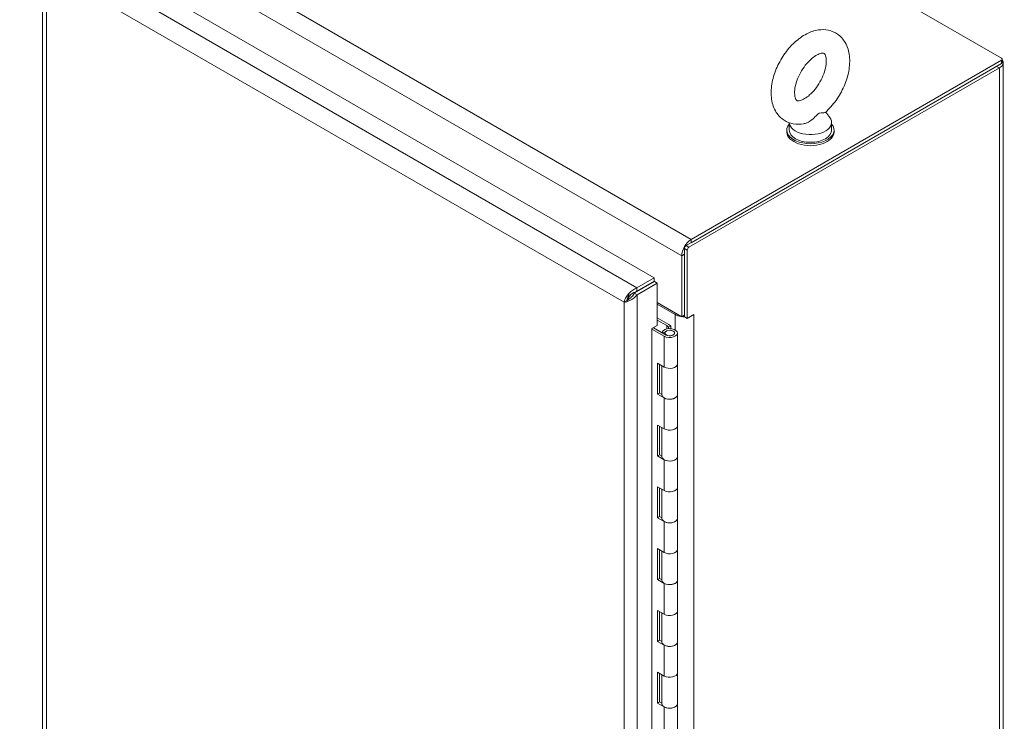
# Model space of a CAD drawing. Units: inches. Extents: x 10 to 329, y 6 to 204.
# Drawn here: x 314 to 329, y 167 to 178 of the extents above; entities that cross this region are included whole.
import ezdxf

# ---------------------------------------------------------------- set-up
doc = ezdxf.new("R2010")
doc.units = ezdxf.units.IN
doc.header["$LTSCALE"] = 20
doc.header["$MEASUREMENT"] = 0
doc.layers.add('Visible (ANSI)', color=7, linetype='Continuous', lineweight=5)
doc.layers.add('Visible Narrow (ANSI)', color=7, linetype='Continuous', lineweight=5)

msp = doc.modelspace()

# ---------------------------------------------------------------- linework, layer by layer
at = {"layer": 'Visible (ANSI)'}
for p, q in [((309.9956, 188.1879), (329.3065, 177.0387)), ((315.187, 178.845), (324.0591, 173.7227)), ((314.8202, 178.5292), (314.8202, 164.2738)), ((329.3065, 177.0096), (324.6175, 174.3024)), ((329.3169, 176.9756), (329.3169, 177.0241)), ((324.5418, 174.2101), (329.2307, 176.9173)), ((324.5838, 174.1859), (329.2727, 176.893)), ((329.3065, 176.961), (324.6175, 174.2539)), ((329.332, 176.9756), (329.332, 148.087)), ((326.6498, 176.2277), (326.7121, 176.1457)), ((326.099, 176.0653), (326.099, 175.9549)), ((326.739, 176.0715), (326.739, 175.9549)), ((326.0619, 175.9549), (326.0619, 175.9257)), ((326.7762, 175.9549), (326.7762, 175.9257)), ((324.4745, 174.0547), (324.4745, 173.136)), ((324.5165, 173.1361), (324.5165, 174.1664)), ((324.5165, 173.1602), (324.5165, 174.0789)), ((324.5585, 173.1118), (324.5585, 174.1421)), ((324.0636, 173.6664), (323.7583, 173.4902)), ((324.0591, 173.7227), (323.7981, 173.572)), ((323.7981, 173.5235), (324.0591, 173.6742)), ((323.8004, 173.466), (324.1056, 173.6422)), ((324.0591, 173.6742), (324.0591, 173.7227)), ((324.1056, 173.6422), (324.0636, 173.6664)), ((324.1056, 173.6422), (324.1056, 173.0033)), ((323.7583, 173.4902), (323.8004, 173.466)), ((323.7981, 173.572), (323.7981, 173.5235)), ((323.6401, 173.3761), (323.6027, 173.3545)), ((324.1056, 173.349), (324.4745, 173.136)), ((324.1056, 173.3247), (324.3735, 173.17)), ((324.4745, 173.136), (324.5165, 173.1602)), ((324.5585, 173.1118), (324.6596, 173.1702)), ((324.6596, 173.1702), (324.6596, 173.1701)), ((324.6596, 173.1701), (324.6596, 173.17)), ((324.6596, 173.1701), (324.6596, 173.1701)), ((324.0248, 172.9566), (324.1056, 173.0033)), ((324.1056, 173.1206), (324.2797, 173.02)), ((324.2471, 173.0044), (324.1056, 173.0861)), ((324.277, 172.9791), (324.2471, 173.0044)), ((324.2471, 173.0044), (324.2471, 172.9518)), ((324.277, 172.9791), (324.3119, 172.9929)), ((324.2797, 173.02), (324.3119, 172.9929)), ((324.3119, 172.9929), (324.3119, 172.9562)), ((324.5165, 173.1361), (324.5585, 173.1118)), ((324.0248, 146.8142), (324.0248, 172.9566)), ((324.2102, 172.8423), (324.0248, 172.9493)), ((324.0484, 172.9703), (324.2401, 172.8595)), ((324.1788, 172.9043), (324.1788, 172.8949)), ((324.2201, 172.899), (324.1788, 172.9043)), ((324.2201, 172.899), (324.2201, 172.8711)), ((324.2212, 172.8704), (324.2212, 172.8899)), ((324.277, 172.9566), (324.277, 172.9791)), ((324.3641, 172.8781), (324.3641, 172.8899)), ((324.4092, 172.8899), (324.4092, 172.4233)), ((324.1108, 171.9665), (324.1108, 172.4331)), ((324.1108, 172.4331), (324.2102, 172.3757)), ((324.1407, 172.4158), (324.1407, 171.9838)), ((324.4092, 172.4233), (324.4092, 171.9567)), ((324.1761, 172.3954), (324.1761, 171.9567)), ((324.1407, 171.9838), (324.1108, 171.9665)), ((324.2102, 171.9091), (324.1108, 171.9665)), ((324.1407, 171.9838), (324.1761, 171.9634)), ((324.4092, 171.9567), (324.4092, 171.4902)), ((324.1108, 171.0334), (324.1108, 171.4999)), ((324.1108, 171.4999), (324.2102, 171.4426)), ((324.1407, 171.4827), (324.1407, 171.0506)), ((324.1761, 171.4623), (324.1761, 171.0236)), ((324.4092, 171.4902), (324.4092, 171.0236)), ((324.1407, 171.0506), (324.1108, 171.0334)), ((324.2102, 170.976), (324.1108, 171.0334)), ((324.1407, 171.0506), (324.1761, 171.0302)), ((324.4092, 171.0236), (324.4092, 170.557)), ((324.1108, 170.1002), (324.1108, 170.5668)), ((324.1108, 170.5668), (324.2102, 170.5094)), ((324.1407, 170.5495), (324.1407, 170.1175)), ((324.1761, 170.5291), (324.1761, 170.0904)), ((324.4092, 170.557), (324.4092, 170.0904)), ((324.1407, 170.1175), (324.1108, 170.1002)), ((324.2102, 170.0429), (324.1108, 170.1002)), ((324.1407, 170.1175), (324.1761, 170.0971)), ((324.4092, 170.0904), (324.4092, 169.6239)), ((324.1108, 169.1671), (324.1108, 169.6337)), ((324.1108, 169.6337), (324.2102, 169.5763)), ((324.1407, 169.6164), (324.1407, 169.1844)), ((324.1761, 169.596), (324.1761, 169.1573)), ((324.4092, 169.6239), (324.4092, 169.1573)), ((324.1407, 169.1844), (324.1108, 169.1671)), ((324.2102, 169.1097), (324.1108, 169.1671)), ((324.1407, 169.1844), (324.1761, 169.164)), ((324.4092, 169.1573), (324.4092, 168.6907)), ((324.1108, 168.234), (324.1108, 168.7005)), ((324.1108, 168.7005), (324.2102, 168.6431)), ((324.1407, 168.6833), (324.1407, 168.2512)), ((324.4092, 168.6907), (324.4092, 168.2242)), ((324.1761, 168.6629), (324.1761, 168.2242)), ((324.1407, 168.2512), (324.1108, 168.234)), ((324.2102, 168.1766), (324.1108, 168.234)), ((324.1407, 168.2512), (324.1761, 168.2308)), ((324.4092, 168.2242), (324.4092, 167.7576)), ((324.1108, 167.3008), (324.1108, 167.7674)), ((324.1108, 167.7674), (324.2102, 167.71)), ((324.1407, 167.7501), (324.1407, 167.3181)), ((324.1761, 167.7297), (324.1761, 167.291)), ((324.4092, 167.7576), (324.4092, 167.291)), ((324.1407, 167.3181), (324.1108, 167.3008)), ((324.2102, 167.2434), (324.1108, 167.3008)), ((324.1407, 167.3181), (324.1761, 167.2977)), ((324.4092, 167.291), (324.4092, 166.8245))]:
    msp.add_line(p, q, dxfattribs=at)
for centre, major_axis, start_param, end_param in [((329.1297, 176.9756), (0.2023, 0), 5.4977871, 6.6713442), ((329.2812, 177.0241), (0.0357, 0), 5.4977871, 7.0685835), ((329.2812, 176.9756), (0.0357, 0), 5.4977871, 6.2831853), ((326.419, 176.0715), (0.32, 0), 3.1754039, 6.696629), ((326.419, 175.9549), (-0.3571, 0), 5.8230671, 9.8848962), ((326.419, 175.9257), (-0.3571, 0), 0, 3.1415927), ((326.419, 175.9549), (0.32, 0), 3.1415927, 6.2831853), ((324.6175, 174.1372), (-0.1011, -0.1752), 3.9269908, 5.4977871), ((324.5418, 174.181), (-0.0179, -0.0309), 3.9269908, 5.4977871), ((324.5838, 174.1567), (0.0179, 0.0309), 0.7853982, 2.3561945), ((324.5165, 173.2526), (0.2023, 0), 3.9269908, 4.4758748), ((324.5165, 173.2526), (0.2023, 0), 5.4641709, 5.4977871), ((324.5165, 173.2526), (0.2023, 0), 4.5205585, 4.7144475), ((324.2927, 172.8899), (-0.1166, 0), 0.7853982, 6.0672927), ((324.2927, 172.8899), (0.0743, 0), 3.9269908, 9.2088853), ((324.2927, 172.4233), (0.1166, 0), 3.9269908, 6.2831853), ((324.2927, 172.4233), (0.1166, 0), 3.9269908, 6.2831853), ((324.2927, 171.9567), (-0.1166, 0), 0, 3.1415927), ((324.2927, 171.9567), (0.1166, 0), 3.9269908, 6.2831853), ((324.2927, 171.4902), (0.1166, 0), 3.9269908, 6.2831853), ((324.2927, 171.4902), (0.1166, 0), 3.9269908, 6.2831853), ((324.2927, 171.0236), (-0.1166, 0), 0, 3.1415927), ((324.2927, 171.0236), (0.1166, 0), 3.9269908, 6.2831853), ((324.2927, 170.557), (0.1166, 0), 3.9269908, 6.2831853), ((324.2927, 170.557), (0.1166, 0), 3.9269908, 6.2831853), ((324.2927, 170.0904), (-0.1166, 0), 0, 3.1415927), ((324.2927, 170.0904), (0.1166, 0), 3.9269908, 6.2831853), ((324.2927, 169.6239), (0.1166, 0), 3.9269908, 6.2831853), ((324.2927, 169.6239), (0.1166, 0), 3.9269908, 6.2831853), ((324.2927, 169.1573), (-0.1166, 0), 0, 3.1415927), ((324.2927, 169.1573), (0.1166, 0), 3.9269908, 6.2831853), ((324.2927, 168.6907), (0.1166, 0), 3.9269908, 6.2831853), ((324.2927, 168.6907), (0.1166, 0), 3.9269908, 6.2831853), ((324.2927, 168.2242), (-0.1166, 0), 0, 3.1415927), ((324.2927, 168.2242), (0.1166, 0), 3.9269908, 6.2831853), ((324.2927, 167.7576), (0.1166, 0), 3.9269908, 6.2831853), ((324.2927, 167.7576), (0.1166, 0), 3.9269908, 6.2831853), ((324.2927, 167.291), (-0.1166, 0), 0, 3.1415927), ((324.2927, 167.291), (0.1166, 0), 3.9269908, 6.2831853)]:
    msp.add_ellipse(centre, major_axis=major_axis, ratio=0.5773503, start_param=start_param, end_param=end_param, dxfattribs=at)
msp.add_ellipse((324.2927, 172.8899), major_axis=(-0.0714, 0), ratio=0.5773503, dxfattribs=at)
for points, knots in [([(326.6442, 176.2227), (326.7034, 176.2752), (326.7578, 176.3366), (326.8528, 176.4699), (326.8935, 176.5418), (326.9586, 176.6905), (326.983, 176.7674), (327.012, 176.9214), (327.0166, 176.9986), (327.0003, 177.1448), (326.9804, 177.2144), (326.9154, 177.3262), (326.8759, 177.3708), (326.7867, 177.4325), (326.7399, 177.4524), (326.6408, 177.4737), (326.5886, 177.4742), (326.477, 177.4578), (326.4181, 177.4372), (326.2964, 177.375), (326.2346, 177.3301), (326.1193, 177.2231), (326.066, 177.1605), (325.9736, 177.0252), (325.9342, 176.9527), (325.8722, 176.8031), (325.8495, 176.726), (325.8242, 176.572), (325.8217, 176.495), (325.8427, 176.3508), (325.8649, 176.2827), (325.9336, 176.1753), (325.974, 176.1334), (326.0642, 176.076), (326.1116, 176.058), (326.2117, 176.04), (326.2644, 176.0413), (326.3203, 176.0514), (326.3255, 176.0524), (326.3307, 176.0535)], [0.2615627, 0.2615627, 0.2615627, 0.2615627, 0.6213497, 0.6213497, 0.9760817, 0.9760817, 1.3310709, 1.3310709, 1.6910892, 1.6910892, 2.0365956, 2.0365956, 2.3089474, 2.3089474, 2.5401454, 2.5401454, 2.7852702, 2.7852702, 3.084411, 3.084411, 3.4366186, 3.4366186, 3.7959766, 3.7959766, 4.1504396, 4.1504396, 4.5057919, 4.5057919, 4.8660622, 4.8660622, 5.2069854, 5.2069854, 5.4727378, 5.4727378, 5.7032091, 5.7032091, 5.9518871, 5.9518871, 5.9774546, 5.9774546, 5.9774546, 5.9774546]), ([(326.3305, 176.4302), (326.3546, 176.4441), (326.3808, 176.4629), (326.4348, 176.5104), (326.4626, 176.5394), (326.5158, 176.6055), (326.5411, 176.6427), (326.5855, 176.7211), (326.6046, 176.7623), (326.6341, 176.8429), (326.6447, 176.8823), (326.6569, 176.9538), (326.6589, 176.986), (326.6566, 177.0391), (326.6526, 177.0603), (326.6426, 177.0916), (326.6368, 177.1012), (326.6265, 177.1142), (326.6257, 177.1143), (326.614, 177.1172), (326.6058, 177.1184), (326.5783, 177.1149), (326.5585, 177.1096), (326.5134, 177.0888), (326.4887, 177.0742), (326.4365, 177.0349), (326.4089, 177.0099), (326.3544, 176.9509), (326.3276, 176.9165), (326.2787, 176.8421), (326.2567, 176.8018), (326.2206, 176.7208), (326.2065, 176.6799), (326.1873, 176.6035), (326.182, 176.5678), (326.179, 176.5064), (326.1811, 176.4805), (326.1889, 176.4404), (326.1946, 176.4262), (326.2054, 176.4067), (326.2095, 176.4035), (326.2162, 176.3991), (326.2206, 176.396), (326.253, 176.3985), (326.2724, 176.4027), (326.3067, 176.4174), (326.3183, 176.4232), (326.3305, 176.4302)], [0, 0, 0, 0, 0.2551645, 0.2551645, 0.5223734, 0.5223734, 0.7988656, 0.7988656, 1.0784533, 1.0784533, 1.3541979, 1.3541979, 1.6196445, 1.6196445, 1.8729124, 1.8729124, 2.131337, 2.131337, 2.5174761, 2.5174761, 2.7698284, 2.7698284, 3.040357, 3.040357, 3.2921311, 3.2921311, 3.554414, 3.554414, 3.8277996, 3.8277996, 4.106954, 4.106954, 4.3850964, 4.3850964, 4.6553588, 4.6553588, 4.9130985, 4.9130985, 5.1647567, 5.1647567, 5.4631783, 5.4631783, 5.8731818, 5.8731818, 6.1545376, 6.1545376, 6.2831853, 6.2831853, 6.2831853, 6.2831853]), ([(326.5443, 176.2045), (326.5387, 176.2013), (326.5333, 176.1974), (326.5158, 176.1828), (326.504, 176.1704), (326.4706, 176.1362), (326.4425, 176.1082), (326.3838, 176.0712), (326.3607, 176.0611), (326.336, 176.0547), (326.3333, 176.0541), (326.3307, 176.0535)], [0.91423809, 0.91423809, 0.91423809, 0.91423809, 0.9520549, 0.9520549, 1.03110369, 1.03110369, 1.1787345, 1.1787345, 1.27626296, 1.27626296, 1.28808084, 1.28808084, 1.28808084, 1.28808084]), ([(326.6442, 176.2227), (326.6427, 176.2214), (326.6405, 176.2203), (326.6289, 176.2171), (326.6151, 176.2174), (326.588, 176.2169), (326.5729, 176.2164), (326.553, 176.209), (326.5486, 176.207), (326.5443, 176.2045)], [0.63527496, 0.63527496, 0.63527496, 0.63527496, 0.67079373, 0.67079373, 0.78259067, 0.78259067, 0.8847232, 0.8847232, 0.91423809, 0.91423809, 0.91423809, 0.91423809]), ([(323.6812, 173.4919), (323.6776, 173.4881), (323.6741, 173.4843), (323.6708, 173.4803), (323.6355, 173.4395), (323.6114, 173.3927), (323.6027, 173.3545)], [-0.54798109, -0.54798109, -0.54798109, -0.54798109, -0.5, -0.5, -0.5, 0, 0, 0, 0]), ([(323.8004, 173.466), (323.7722, 173.4294), (323.7315, 173.4004), (323.6917, 173.3818), (323.6585, 173.3662), (323.6262, 173.3578), (323.6027, 173.3545)], [-1, -1, -1, -1, -0.4553589, -0.4553589, -0.4553589, 0, 0, 0, 0]), ([(323.6447, 173.3789), (323.6542, 173.4065), (323.6765, 173.4412), (323.7075, 173.4699), (323.7337, 173.4943), (323.7658, 173.5141), (323.7981, 173.5235)], [0.00086523, 0.00086523, 0.00086523, 0.00086523, 0.54168972, 0.54168972, 0.54168972, 1, 1, 1, 1]), ([(323.649, 173.3816), (323.6675, 173.394), (323.6934, 173.4115), (323.7173, 173.4358), (323.7327, 173.4515), (323.7472, 173.4699), (323.7583, 173.4902)], [0.04645794, 0.04645794, 0.04645794, 0.04645794, 0.62548941, 0.62548941, 0.62548941, 1, 1, 1, 1])]:
    msp.add_open_spline(points, degree=3, knots=knots, dxfattribs=at)
for points in [[(323.7981, 173.572), (323.7563, 173.557), (323.7147, 173.5276), (323.6812, 173.4919)], [(323.6401, 173.3761), (323.643, 173.3778), (323.646, 173.3796), (323.649, 173.3816)]]:
    msp.add_open_spline(points, degree=3, dxfattribs=at)
at = {"layer": 'Visible Narrow (ANSI)'}
for p, q in [((305.2561, 185.4807), (324.6175, 174.3024)), ((324.4745, 174.0547), (305.1131, 185.233)), ((314.9259, 178.6943), (323.7981, 173.572)), ((323.6027, 173.3545), (314.8795, 178.3908)), ((314.8795, 178.3908), (314.8795, 164.3854)), ((329.3065, 177.0096), (329.3065, 176.961)), ((329.2727, 176.893), (329.2307, 176.9173)), ((329.2727, 148.0044), (329.2727, 176.893)), ((324.5838, 174.1859), (324.5418, 174.2101)), ((324.6175, 174.3024), (324.6175, 174.2539)), ((324.5165, 174.0789), (324.4745, 174.0547)), ((324.5165, 174.1664), (324.5585, 174.1421)), ((323.7738, 173.4992), (323.7594, 173.5075)), ((323.8004, 173.466), (323.8004, 146.0457)), ((323.8785, 173.5699), (323.8875, 173.5648)), ((323.6027, 146.1572), (323.6027, 173.3545)), ((324.3735, 173.17), (324.3945, 173.1822)), ((324.3735, 172.9384), (324.3735, 173.17)), ((324.6595, 173.1701), (324.6596, 173.17)), ((324.6596, 173.17), (324.6596, 146.4006)), ((324.2102, 172.8423), (324.2102, 172.3757)), ((324.2102, 171.9091), (324.2102, 171.4426)), ((324.2102, 170.976), (324.2102, 170.5094)), ((324.2102, 170.0429), (324.2102, 169.5763)), ((324.2102, 169.1097), (324.2102, 168.6431)), ((324.2102, 168.1766), (324.2102, 167.71)), ((324.2102, 167.2434), (324.2102, 166.7769))]:
    msp.add_line(p, q, dxfattribs=at)
msp.add_open_spline([(323.6812, 173.4919), (323.6776, 173.477), (323.6736, 173.4628), (323.665, 173.4355), (323.6606, 173.4231), (323.6539, 173.4044), (323.6516, 173.3983), (323.6478, 173.3877), (323.6463, 173.3833), (323.6447, 173.3789)], degree=3, knots=[-0.71044128, -0.71044128, -0.71044128, -0.71044128, -0.45591643, -0.45591643, -0.21483192, -0.21483192, -0.09206622, -0.09206622, -0.00090881, -0.00090881, -0.00090881, -0.00090881], dxfattribs=at)

doc.saveas('drawing.dxf')
